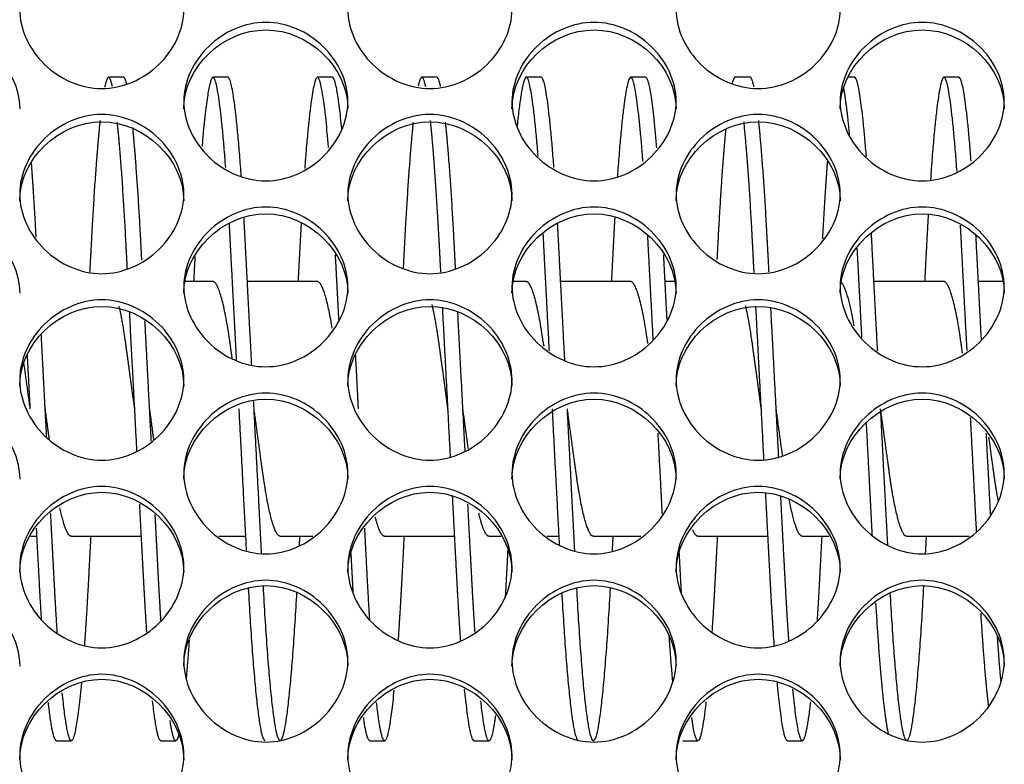
# Model space of a CAD drawing. Units: millimetres. Extents: x 56 to 228, y 51 to 198.
# Drawn here: x 161 to 163, y 96 to 98 of the extents above; entities that cross this region are included whole.
import ezdxf

# ---------------------------------------------------------------- set-up
doc = ezdxf.new("R2010")
doc.units = ezdxf.units.MM
for name, color, linetype in [('1.5MELECELEMENT', 7, 'Continuous'), ('5312270', 7, 'Continuous'), ('Default', 7, 'Continuous')]:
    doc.layers.add(name, color=color, linetype=linetype)

# ---------------------------------------------------------------- blocks, each defined once
blk = doc.blocks.new('SE3')
at = {"layer": '1.5MELECELEMENT', "color": 7, "linetype": 'Continuous'}
for p, q in [((161.2703, 97.456), (161.2453, 97.456)), ((161.4453, 97.456), (161.4203, 97.456)), ((161.6203, 97.456), (161.5953, 97.456)), ((161.7953, 97.456), (161.7703, 97.456)), ((161.9703, 97.456), (161.9453, 97.456)), ((162.1453, 97.456), (162.1203, 97.456)), ((162.3203, 97.456), (162.2953, 97.456)), ((162.4953, 97.456), (162.4848, 97.456)), ((162.6703, 97.456), (162.6453, 97.456)), ((161.4203, 97.1138), (161.3736, 97.1138)), ((161.5953, 97.1138), (161.4779, 97.1138)), ((161.9453, 97.1138), (161.9236, 97.1138)), ((162.1203, 97.1138), (162.0029, 97.1138)), ((162.1941, 97.1138), (162.1779, 97.1138)), ((162.6453, 97.1138), (162.5279, 97.1138)), ((162.7441, 97.1138), (162.7029, 97.1138)), ((161.1147, 96.6873), (161.1253, 96.6873)), ((161.1828, 96.6873), (161.3003, 96.6873)), ((161.4301, 96.6873), (161.4753, 96.6873)), ((161.5328, 96.6873), (161.5875, 96.6873)), ((161.7078, 96.6873), (161.8253, 96.6873)), ((161.8828, 96.6873), (161.903, 96.6873)), ((161.9801, 96.6873), (162.0003, 96.6873)), ((162.0578, 96.6873), (162.1375, 96.6873)), ((162.2328, 96.6873), (162.3503, 96.6873)), ((162.4078, 96.6873), (162.453, 96.6873)), ((162.5828, 96.6873), (162.6875, 96.6873)), ((161.1578, 96.345), (161.1828, 96.345)), ((161.3328, 96.345), (161.3578, 96.345)), ((161.6828, 96.345), (161.7078, 96.345)), ((161.8578, 96.345), (161.8828, 96.345)), ((162.2078, 96.345), (162.2328, 96.345)), ((162.3828, 96.345), (162.4078, 96.345))]:
    blk.add_line(p, q, dxfattribs=at)
for points, weights, knots in [([(161.2516, 97.4408), (161.2483, 97.456), (161.2453, 97.456), (161.2423, 97.456), (161.2388, 97.4397)], [0.952811435959, 0.969430605471, 1, 0.968325608291, 0.951628191598], [0.2260167729, 0.2260167729, 0.2260167729, 0.2261235955, 0.2261235955, 0.2262342794, 0.2262342794, 0.2262342794]), ([(161.4416, 97.3049), (161.4304, 97.456), (161.4203, 97.456), (161.4117, 97.456), (161.4019, 97.3404)], [0.945675543104, 0.903887978389, 1, 0.916327792036, 0.937168507915], [0.22297875, 0.22297875, 0.22297875, 0.2233146067, 0.2233146067, 0.2236069934, 0.2236069934, 0.2236069934]), ([(161.614, 97.338), (161.604, 97.456), (161.5953, 97.456), (161.5853, 97.456), (161.5739, 97.3033)], [0.937626121036, 0.915433154586, 1, 0.903379518199, 0.946121538949], [0.2202101051, 0.2202101051, 0.2202101051, 0.220505618, 0.220505618, 0.2208432514, 0.2208432514, 0.2208432514]), ([(161.7768, 97.4399), (161.7734, 97.456), (161.7703, 97.456), (161.7674, 97.456), (161.7641, 97.441)], [0.951813845296, 0.968501260583, 1, 0.969599722258, 0.952995744902], [0.2175865591, 0.2175865591, 0.2175865591, 0.2176966292, 0.2176966292, 0.2178028608, 0.2178028608, 0.2178028608]), ([(161.9652, 97.3235), (161.9546, 97.456), (161.9453, 97.456), (161.9382, 97.456), (161.93, 97.3746)], [0.940753007248, 0.910242059778, 1, 0.929939925217, 0.933153653338], [0.2145739876, 0.2145739876, 0.2145739876, 0.2148876404, 0.2148876404, 0.2151324604, 0.2151324604, 0.2151324604]), ([(162.1408, 97.3154), (162.13, 97.456), (162.1203, 97.456), (162.1097, 97.456), (162.0979, 97.2895)], [0.942782981512, 0.907429804608, 1, 0.898864257971, 0.950420721848], [0.2117551717, 0.2117551717, 0.2117551717, 0.2120786517, 0.2120786517, 0.2124320634, 0.2124320634, 0.2124320634]), ([(162.6671, 97.2983), (162.6556, 97.456), (162.6453, 97.456), (162.6345, 97.456), (162.6226, 97.2845)], [0.947620048612, 0.901731610331, 1, 0.897266180383, 0.95208816599], [0.2033082934, 0.2033082934, 0.2033082934, 0.2036516854, 0.2036516854, 0.2040106815, 0.2040106815, 0.2040106815]), ([(161.231, 97.3835), (161.223, 97.309), (161.2162, 97.1783), (161.2149, 97.1546), (161.2136, 97.1298)], [0.933024263518, 0.93213265525, 1, 0.987009553872, 0.976538267277], [0.2263546026, 0.2263546026, 0.2263546026, 0.2265917603, 0.2265917603, 0.2266371545, 0.2266371545, 0.2266371545]), ([(161.8021, 97.1296), (161.8008, 97.1545), (161.7995, 97.1783), (161.7926, 97.3092), (161.7847, 97.3838)], [0.976445695318, 0.986952101947, 1, 0.932028666569, 0.933027157252], [0.2171828695, 0.2171828695, 0.2171828695, 0.2172284644, 0.2172284644, 0.2174659855, 0.2174659855, 0.2174659855]), ([(162.3521, 97.1296), (162.3508, 97.1545), (162.3495, 97.1783), (162.3426, 97.3092), (162.3347, 97.3838)], [0.976445695318, 0.986952101947, 1, 0.932028666569, 0.933027157252], [0.2087559032, 0.2087559032, 0.2087559032, 0.2088014981, 0.2088014981, 0.2090390192, 0.2090390192, 0.2090390192]), ([(161.2767, 97.1359), (161.2756, 97.1576), (161.2745, 97.1783), (161.2678, 97.3065), (161.26, 97.3809)], [0.979152485586, 0.988607480828, 1, 0.933328149148, 0.933014187353], [0.2256156204, 0.2256156204, 0.2256156204, 0.2256554307, 0.2256554307, 0.2258884108, 0.2258884108, 0.2258884108]), ([(161.301, 97.1495), (161.3002, 97.1641), (161.2995, 97.1783), (161.2932, 97.2984), (161.2859, 97.3718)], [0.985257468519, 0.992171266417, 1, 0.937297086307, 0.933286723241], [0.2256280738, 0.2256280738, 0.2256280738, 0.2256554307, 0.2256554307, 0.2258745416, 0.2258745416, 0.2258745416]), ([(161.7556, 97.3803), (161.7479, 97.3059), (161.7412, 97.1783), (161.7401, 97.1579), (161.739, 97.1366)], [0.933017883527, 0.933601856981, 1, 0.988778080038, 0.979436090916], [0.2179327704, 0.2179327704, 0.2179327704, 0.218164794, 0.218164794, 0.2182040082, 0.2182040082, 0.2182040082]), ([(161.8267, 97.1359), (161.8256, 97.1576), (161.8245, 97.1783), (161.8178, 97.3065), (161.81, 97.3809)], [0.979152485586, 0.988607480828, 1, 0.933328149148, 0.933014187353], [0.2171886541, 0.2171886541, 0.2171886541, 0.2172284644, 0.2172284644, 0.2174614445, 0.2174614445, 0.2174614445]), ([(162.2796, 97.3702), (162.2724, 97.297), (162.2662, 97.1783), (162.2655, 97.1647), (162.2647, 97.1508)], [0.933381935955, 0.937986029976, 1, 0.992523046154, 0.985880651103], [0.2095211243, 0.2095211243, 0.2095211243, 0.2097378277, 0.2097378277, 0.2097639554, 0.2097639554, 0.2097639554]), ([(162.3271, 97.1283), (162.3258, 97.1539), (162.3245, 97.1783), (162.3178, 97.3068), (162.31, 97.3811)], [0.975910154408, 0.986618526573, 1, 0.933210779701, 0.933013287598], [0.2087547375, 0.2087547375, 0.2087547375, 0.2088014981, 0.2088014981, 0.2090348884, 0.2090348884, 0.2090348884]), ([(161.4852, 96.9741), (161.4795, 97.083), (161.4745, 97.1783), (161.4733, 97.2008), (161.4721, 97.222)], [0.937137847023, 0.949635948464, 1, 0.987620566657, 0.977528885981], [0.2226704483, 0.2226704483, 0.2226704483, 0.2228464419, 0.2228464419, 0.222889701, 0.222889701, 0.222889701]), ([(162.0936, 97.2226), (162.0924, 97.2011), (162.0912, 97.1783), (162.0895, 97.1471), (162.0878, 97.1138)], [0.977217100491, 0.98742899749, 1, 0.98292362631, 0.970200354576], [0.212502888, 0.212502888, 0.212502888, 0.2125468165, 0.2125468165, 0.2126064887, 0.2126064887, 0.2126064887]), ([(162.6189, 97.2272), (162.6175, 97.2036), (162.6162, 97.1783), (162.6145, 97.1471), (162.6128, 97.1138)], [0.975061158376, 0.986085411353, 1, 0.98292362631, 0.970200354576], [0.2040712266, 0.2040712266, 0.2040712266, 0.2041198502, 0.2041198502, 0.2041795224, 0.2041795224, 0.2041795224]), ([(161.4598, 96.9816), (161.4543, 97.0865), (161.4495, 97.1783), (161.4486, 97.1946), (161.4478, 97.2103)], [0.938042401169, 0.951368245056, 1, 0.99097656005, 0.983168611258], [0.2226765017, 0.2226765017, 0.2226765017, 0.2228464419, 0.2228464419, 0.2228779737, 0.2228779737, 0.2228779737]), ([(161.568, 97.2116), (161.5671, 97.1953), (161.5662, 97.1783), (161.5645, 97.1471), (161.5628, 97.1138)], [0.982493590732, 0.990585187086, 1, 0.98292362631, 0.970200354576], [0.22094088337, 0.22094088337, 0.22094088337, 0.22097378277, 0.22097378277, 0.22103345496, 0.22103345496, 0.22103345496]), ([(162.0098, 96.9816), (162.0043, 97.0865), (161.9995, 97.1783), (161.9986, 97.1946), (161.9978, 97.2103)], [0.938042401169, 0.951368245056, 1, 0.99097656005, 0.983168611258], [0.2142495354, 0.2142495354, 0.2142495354, 0.2144194757, 0.2144194757, 0.2144510074, 0.2144510074, 0.2144510074]), ([(162.684, 96.9982), (162.6789, 97.094), (162.6745, 97.1783), (162.6737, 97.1935), (162.6729, 97.2082)], [0.940336973698, 0.95516294295, 1, 0.991578309786, 0.984215400387], [0.2030268407, 0.2030268407, 0.2030268407, 0.2031835206, 0.2031835206, 0.2032129496, 0.2032129496, 0.2032129496]), ([(161.984, 96.998), (161.9789, 97.0939), (161.9745, 97.1783), (161.9741, 97.1865), (161.9736, 97.1947)], [0.940309045471, 0.955120672003, 1, 0.995405281012, 0.991125717929], [0.214262648, 0.214262648, 0.214262648, 0.2144194757, 0.2144194757, 0.2144355316, 0.2144355316, 0.2144355316]), ([(162.158, 97.0168), (162.1535, 97.1024), (162.1495, 97.1783), (162.1492, 97.185), (162.1488, 97.1916)], [0.943465796435, 0.959474458453, 1, 0.996269083978, 0.99274596458], [0.2114688732, 0.2114688732, 0.2114688732, 0.2116104869, 0.2116104869, 0.2116235243, 0.2116235243, 0.2116235243]), ([(162.534, 96.998), (162.5289, 97.0939), (162.5245, 97.1783), (162.5241, 97.1865), (162.5236, 97.1947)], [0.940309045471, 0.955120672003, 1, 0.995405281012, 0.991125717929], [0.2058356817, 0.2058356817, 0.2058356817, 0.2059925094, 0.2059925094, 0.2060085653, 0.2060085653, 0.2060085653]), ([(162.708, 97.0168), (162.7035, 97.1024), (162.6995, 97.1783), (162.6992, 97.185), (162.6988, 97.1916)], [0.943465796435, 0.959474458453, 1, 0.996269083978, 0.99274596458], [0.2030419069, 0.2030419069, 0.2030419069, 0.2031835206, 0.2031835206, 0.203196558, 0.203196558, 0.203196558]), ([(161.4525, 96.9855), (161.4509, 96.9966), (161.4495, 97.0071), (161.4349, 97.1138), (161.4203, 97.1138)], [0.973361179435, 0.985001503507, 1, 0.866025403784, 1], [0.2227940308, 0.2227940308, 0.2227940308, 0.2228464419, 0.2228464419, 0.2233146067, 0.2233146067, 0.2233146067]), ([(161.9747, 97.0058), (161.9746, 97.0065), (161.9745, 97.0071), (161.9599, 97.1138), (161.9453, 97.1138)], [0.99806350041, 0.999024649542, 1, 0.866025403784, 1], [0.2144160674, 0.2144160674, 0.2144160674, 0.2144194757, 0.2144194757, 0.2148876404, 0.2148876404, 0.2148876404]), ([(162.6763, 96.9937), (162.6754, 97.0005), (162.6745, 97.0071), (162.6599, 97.1138), (162.6453, 97.1138)], [0.982357010101, 0.990505674366, 1, 0.866025403784, 1], [0.2031503433, 0.2031503433, 0.2031503433, 0.2031835206, 0.2031835206, 0.2036516854, 0.2036516854, 0.2036516854]), ([(161.2891, 96.9005), (161.2813, 96.9577), (161.2745, 97.0071), (161.2693, 97.0455), (161.2632, 97.0719)], [0.933012705118, 0.933027400972, 1, 0.947231756397, 0.936030908578], [0.2254213997, 0.2254213997, 0.2254213997, 0.2256554307, 0.2256554307, 0.2258398256, 0.2258398256, 0.2258398256]), ([(161.8141, 96.9005), (161.8063, 96.9577), (161.7995, 97.0071), (161.7939, 97.0483), (161.7874, 97.0755)], [0.933012705118, 0.933027400972, 1, 0.943599248186, 0.934685779708], [0.2169944334, 0.2169944334, 0.2169944334, 0.2172284644, 0.2172284644, 0.2174255529, 0.2174255529, 0.2174255529]), ([(162.3391, 96.9005), (162.3313, 96.9577), (162.3245, 97.0071), (162.3191, 97.0468), (162.3129, 97.0735)], [0.933012705118, 0.933027400972, 1, 0.945634079714, 0.935390752398], [0.2085674671, 0.2085674671, 0.2085674671, 0.2088014981, 0.2088014981, 0.208991476, 0.208991476, 0.208991476]), ([(161.5328, 96.6873), (161.5183, 96.6873), (161.5037, 96.7939), (161.4969, 96.8434), (161.4891, 96.9005)], [1, 0.866025403784, 1, 0.932998002813, 0.933012705118], [0.2219101124, 0.2219101124, 0.2219101124, 0.2223782772, 0.2223782772, 0.2226124109, 0.2226124109, 0.2226124109]), ([(162.0578, 96.6873), (162.0433, 96.6873), (162.0287, 96.7939), (162.0219, 96.8434), (162.0141, 96.9005)], [1, 0.866025403784, 1, 0.932998002813, 0.933012705118], [0.2134831461, 0.2134831461, 0.2134831461, 0.2139513109, 0.2139513109, 0.2141854446, 0.2141854446, 0.2141854446]), ([(162.5828, 96.6873), (162.5683, 96.6873), (162.5537, 96.7939), (162.5469, 96.8434), (162.5391, 96.9005)], [1, 0.866025403784, 1, 0.932998002813, 0.933012705118], [0.2050561798, 0.2050561798, 0.2050561798, 0.2055243446, 0.2055243446, 0.2057584783, 0.2057584783, 0.2057584783]), ([(162.7365, 96.7456), (162.7324, 96.7669), (162.7287, 96.7939), (162.7249, 96.8218), (162.7206, 96.8532)], [0.945882260968, 0.962374190109, 1, 0.961103846276, 0.944792732064], [0.2025838751, 0.2025838751, 0.2025838751, 0.2027153558, 0.2027153558, 0.2028512757, 0.2028512757, 0.2028512757]), ([(162.361, 96.503), (162.3572, 96.5565), (162.3537, 96.6228), (162.3503, 96.6872), (162.3465, 96.7592)], [0.947715978296, 0.964396340299, 1, 0.965349012418, 0.948622183211], [0.2082089189, 0.2082089189, 0.2082089189, 0.2083333333, 0.2083333333, 0.2084544188, 0.2084544188, 0.2084544188]), ([(161.3094, 96.5266), (161.3064, 96.5709), (161.3037, 96.6228), (161.3007, 96.6791), (161.2974, 96.7413)], [0.955629780762, 0.971936435071, 1, 0.969597262508, 0.952993058068], [0.2250891998, 0.2250891998, 0.2250891998, 0.2251872659, 0.2251872659, 0.2252935061, 0.2252935061, 0.2252935061]), ([(161.8354, 96.5114), (161.8319, 96.5617), (161.8287, 96.6228), (161.8254, 96.6848), (161.8218, 96.7539)], [0.950381371589, 0.967122528258, 1, 0.966596841217, 0.94985013893], [0.2166454116, 0.2166454116, 0.2166454116, 0.2167602996, 0.2167602996, 0.2168770246, 0.2168770246, 0.2168770246]), ([(161.8594, 96.5266), (161.8564, 96.5709), (161.8537, 96.6228), (161.8507, 96.6791), (161.8474, 96.7413)], [0.955629780762, 0.971936435071, 1, 0.969597262508, 0.952993058068], [0.2166622335, 0.2166622335, 0.2166622335, 0.2167602996, 0.2167602996, 0.2168665399, 0.2168665399, 0.2168665399]), ([(162.3854, 96.5114), (162.3819, 96.5617), (162.3787, 96.6228), (162.3754, 96.6848), (162.3718, 96.7539)], [0.950381371589, 0.967122528258, 1, 0.966596841217, 0.94985013893], [0.2082184453, 0.2082184453, 0.2082184453, 0.2083333333, 0.2083333333, 0.2084500583, 0.2084500583, 0.2084500583]), ([(161.1594, 96.5259), (161.1564, 96.5705), (161.1537, 96.6228), (161.1511, 96.6722), (161.1482, 96.7264)], [0.955345752872, 0.971691258531, 1, 0.973212364668, 0.957136870696], [0.2278973318, 0.2278973318, 0.2278973318, 0.2279962547, 0.2279962547, 0.2280898622, 0.2280898622, 0.2280898622]), ([(161.3332, 96.5451), (161.3308, 96.5816), (161.3287, 96.6228), (161.3261, 96.671), (161.3234, 96.7238)], [0.962688249731, 0.977598403295, 1, 0.973842309425, 0.957898865364], [0.2251089851, 0.2251089851, 0.2251089851, 0.2251872659, 0.2251872659, 0.2252786721, 0.2252786721, 0.2252786721]), ([(161.133, 96.547), (161.1308, 96.5827), (161.1287, 96.6228), (161.1267, 96.6603), (161.1246, 96.7007)], [0.96346790859, 0.978180301009, 1, 0.979518895556, 0.965299808705], [0.2279200073, 0.2279200073, 0.2279200073, 0.2279962547, 0.2279962547, 0.2280678245, 0.2280678245, 0.2280678245]), ([(161.683, 96.547), (161.6808, 96.5827), (161.6787, 96.6228), (161.6767, 96.6603), (161.6746, 96.7007)], [0.96346790859, 0.978180301009, 1, 0.979518895556, 0.965299808705], [0.219493041, 0.219493041, 0.219493041, 0.2195692884, 0.2195692884, 0.2196408582, 0.2196408582, 0.2196408582]), ([(161.2154, 96.6872), (161.2136, 96.6539), (161.212, 96.6228), (161.2085, 96.5569), (161.2047, 96.5037)], [0.970200354576, 0.98292362631, 1, 0.964624868971, 0.947930889902], [0.2270002529, 0.2270002529, 0.2270002529, 0.2270599251, 0.2270599251, 0.227183541, 0.227183541, 0.227183541]), ([(161.7404, 96.6872), (161.7386, 96.6539), (161.737, 96.6228), (161.7338, 96.5624), (161.7303, 96.5125)], [0.970200354576, 0.98292362631, 1, 0.967482564798, 0.950749966751], [0.2185732866, 0.2185732866, 0.2185732866, 0.2186329588, 0.2186329588, 0.2187465887, 0.2187465887, 0.2187465887]), ([(162.2654, 96.6872), (162.2636, 96.6539), (162.262, 96.6228), (162.2593, 96.5717), (162.2564, 96.5279)], [0.970200354576, 0.98292362631, 1, 0.972325799283, 0.956084532972], [0.2101463203, 0.2101463203, 0.2101463203, 0.2102059925, 0.2102059925, 0.2103026981, 0.2103026981, 0.2103026981]), ([(162.4404, 96.6872), (162.4386, 96.6539), (162.437, 96.6228), (162.4348, 96.5809), (162.4324, 96.5439)], [0.970200354576, 0.98292362631, 1, 0.977240700368, 0.962213996831], [0.2073373316, 0.2073373316, 0.2073373316, 0.2073970037, 0.2073970037, 0.2074765345, 0.2074765345, 0.2074765345]), ([(161.6554, 96.5915), (161.6545, 96.6068), (161.6537, 96.6228), (161.6527, 96.6405), (161.6518, 96.659)], [0.983568415012, 0.991207122809, 1, 0.990191459428, 0.981819123492], [0.2195385623, 0.2195385623, 0.2195385623, 0.21956928839, 0.21956928839, 0.21960356364, 0.21960356364, 0.21960356364]), ([(161.9142, 96.6643), (161.9131, 96.643), (161.912, 96.6228), (161.911, 96.6029), (161.9099, 96.5841)], [0.979511889984, 0.988823587699, 1, 0.989062695191, 0.979911171267], [0.21578491485, 0.21578491485, 0.21578491485, 0.21582397004, 0.21582397004, 0.21586218968, 0.21586218968, 0.21586218968]), ([(162.2054, 96.5915), (162.2045, 96.6068), (162.2037, 96.6228), (162.2027, 96.6405), (162.2018, 96.659)], [0.983568415012, 0.991207122809, 1, 0.990191459428, 0.981819123492], [0.21111159601, 0.21111159601, 0.21111159601, 0.2111423221, 0.2111423221, 0.21117659735, 0.21117659735, 0.21117659735]), ([(161.5604, 96.5936), (161.5464, 96.345), (161.5328, 96.345), (161.5189, 96.345), (161.5047, 96.6037)], [0.984607217694, 0.874223440877, 1, 0.871372704495, 0.989732250022], [0.221470595, 0.221470595, 0.221470595, 0.2219101124, 0.2219101124, 0.2223595914, 0.2223595914, 0.2223595914]), ([(162.0858, 96.6012), (162.0717, 96.345), (162.0578, 96.345), (162.044, 96.345), (162.0299, 96.6006)], [0.988455351262, 0.872070489254, 1, 0.872243252964, 0.988141450586], [0.2130361054, 0.2130361054, 0.2130361054, 0.2134831461, 0.2134831461, 0.213929583, 0.213929583, 0.213929583]), ([(161.1997, 96.4421), (161.1907, 96.345), (161.1828, 96.345), (161.1758, 96.345), (161.1677, 96.4253)], [0.934378246181, 0.9234484914, 1, 0.930433371363, 0.933112018422], [0.227260586, 0.227260586, 0.227260586, 0.2275280899, 0.2275280899, 0.2277711856, 0.2277711856, 0.2277711856]), ([(161.7235, 96.4297), (161.7151, 96.345), (161.7078, 96.345), (161.7016, 96.345), (161.6944, 96.4087)], [0.933310859536, 0.928543610823, 1, 0.938018643288, 0.933386794444], [0.2188514243, 0.2188514243, 0.2188514243, 0.2191011236, 0.2191011236, 0.2193177131, 0.2193177131, 0.2193177131]), ([(162.4214, 96.41), (162.4141, 96.345), (162.4078, 96.345), (162.4005, 96.345), (162.392, 96.4313)], [0.933301508347, 0.93741115208, 1, 0.927840098335, 0.933412118324], [0.2076464562, 0.2076464562, 0.2076464562, 0.2078651685, 0.2078651685, 0.2081173262, 0.2081173262, 0.2081173262]), ([(161.8936, 96.387), (161.8878, 96.345), (161.8828, 96.345), (161.8765, 96.345), (161.8691, 96.4115)], [0.937120054177, 0.949600059486, 1, 0.936659886988, 0.933211276241], [0.2161160158, 0.2161160158, 0.2161160158, 0.2162921348, 0.2162921348, 0.2165134724, 0.2165134724, 0.2165134724]), ([(162.2464, 96.41), (162.2391, 96.345), (162.2328, 96.345), (162.228, 96.345), (162.2225, 96.3841)], [0.933295734389, 0.937366962135, 1, 0.951297050162, 0.938003459858], [0.2104552906, 0.2104552906, 0.2104552906, 0.2106741573, 0.2106741573, 0.2108443463, 0.2108443463, 0.2108443463]), ([(161.3629, 96.3551), (161.3603, 96.345), (161.3578, 96.345), (161.3534, 96.345), (161.3483, 96.3787)], [0.959366662743, 0.975029134771, 1, 0.954762516778, 0.940074554824], [0.2246318422, 0.2246318422, 0.2246318422, 0.2247191011, 0.2247191011, 0.2248771803, 0.2248771803, 0.2248771803])]:
    blk.add_rational_spline(points, weights, degree=2, knots=knots, dxfattribs=at)
for points, weights in [([(161.2756, 97.4452), (161.2728, 97.456), (161.2703, 97.456)], [0.95821293947, 0.97409914524, 1]), ([(161.4677, 97.2901), (161.4559, 97.456), (161.4453, 97.456)], [0.950223818525, 0.899057934913, 1]), ([(161.6361, 97.3697), (161.6277, 97.456), (161.6203, 97.456)], [0.933412299928, 0.927838922544, 1]), ([(161.8016, 97.4408), (161.7983, 97.456), (161.7953, 97.456)], [0.952811435959, 0.969430605471, 1]), ([(161.9916, 97.3049), (161.9804, 97.456), (161.9703, 97.456)], [0.945675543104, 0.903887978389, 1]), ([(162.164, 97.338), (162.154, 97.456), (162.1453, 97.456)], [0.937626121036, 0.915433154586, 1]), ([(162.2953, 97.456), (162.2929, 97.456), (162.2902, 97.4456)], [1, 0.974586655198, 0.958814512717]), ([(162.3268, 97.4399), (162.3234, 97.456), (162.3203, 97.456)], [0.951813845296, 0.968501260583, 1]), ([(162.5152, 97.3235), (162.5046, 97.456), (162.4953, 97.456)], [0.940753007248, 0.910242059778, 1]), ([(162.6908, 97.3154), (162.68, 97.456), (162.6703, 97.456)], [0.942782981512, 0.907429804608, 1]), ([(162.4871, 97.3595), (162.482, 97.4147), (162.477, 97.4389)], [0.934318407045, 0.92818841498, 0.950837357146]), ([(161.124, 97.1883), (161.1202, 97.2578), (161.1161, 97.3123)], [0.994488943603, 0.958519720136, 0.94359578182]), ([(162.4498, 97.3149), (162.4454, 97.2583), (162.4415, 97.1854)], [0.942895160148, 0.957978602746, 0.996083669596]), ([(162.5078, 97.0194), (162.5037, 97.0988), (162.4999, 97.1698)], [0.943956305886, 0.959142280258, 0.995401186154]), ([(161.39, 97.1557), (161.3889, 97.1352), (161.3878, 97.1138)], [0.988250595803, 0.97833562781, 0.970200354576]), ([(161.6312, 97.0501), (161.6283, 97.1067), (161.6255, 97.1588)], [0.95057608103, 0.964580216393, 0.98975052916]), ([(162.1812, 97.0501), (162.1783, 97.1067), (162.1755, 97.1588)], [0.95057608103, 0.964580216393, 0.98975052916]), ([(161.6202, 97.0356), (161.6073, 97.1138), (161.5953, 97.1138)], [0.964056857545, 0.887410463907, 1]), ([(162.1491, 97.01), (162.1347, 97.1138), (162.1203, 97.1138)], [0.99586002845, 0.868128400252, 1]), ([(162.4946, 97.0396), (162.4836, 97.1042), (162.4729, 97.1127)], [0.959933272926, 0.898934764241, 0.976150933733]), ([(161.8183, 96.8199), (161.8116, 96.9478), (161.8051, 97.0709)], [0.937976858575, 0.922315525282, 0.956063865413]), ([(162.3436, 96.8155), (162.3367, 96.9467), (162.33, 97.0728)], [0.938538777529, 0.921594272864, 0.956606392975]), ([(162.3683, 96.8199), (162.3616, 96.9478), (162.3551, 97.0709)], [0.937976858575, 0.922315525282, 0.956063865413]), ([(161.2928, 96.8303), (161.2865, 96.9493), (161.2805, 97.0638)], [0.936764676293, 0.924117265768, 0.954102606933]), ([(161.8428, 96.8303), (161.8365, 96.9493), (161.8305, 97.0638)], [0.936764676293, 0.924117265768, 0.954102606933]), ([(161.3169, 96.8468), (161.3115, 96.9491), (161.3063, 97.0482)], [0.935207150035, 0.926888770189, 0.950102437927]), ([(161.1416, 96.853), (161.137, 96.9397), (161.1326, 97.0245)], [0.934722733854, 0.928498736988, 0.944928197986]), ([(161.1141, 96.9006), (161.1117, 96.9465), (161.1093, 96.9918)], [0.93301271615, 0.9330222471, 0.939402897972]), ([(161.6641, 96.9006), (161.6617, 96.9465), (161.6593, 96.9918)], [0.93301271615, 0.9330222471, 0.939402897972]), ([(161.1141, 96.9005), (161.1086, 96.9404), (161.1035, 96.9777)], [0.933012705118, 0.933022973978, 0.965726389208]), ([(161.5018, 96.6577), (161.4954, 96.7795), (161.4883, 96.9148)], [0.98241383568, 0.930243983311, 0.933167876521]), ([(161.1461, 96.8494), (161.1426, 96.8746), (161.1391, 96.9005)], [0.946835619381, 0.933006024702, 0.933012705118]), ([(161.3212, 96.8489), (161.3177, 96.8743), (161.3141, 96.9005)], [0.947102517225, 0.933005960547, 0.933012705118]), ([(161.4766, 96.6618), (161.4707, 96.7751), (161.4641, 96.9006)], [0.980588757797, 0.932986657004, 0.93301271615]), ([(161.8483, 96.8335), (161.8438, 96.8661), (161.8391, 96.9005)], [0.957255189129, 0.933003859241, 0.933012705118]), ([(162.0011, 96.6726), (161.9953, 96.7813), (161.9891, 96.9006)], [0.97599011293, 0.93298794772, 0.93301271615]), ([(162.0266, 96.6618), (162.0207, 96.7751), (162.0141, 96.9006)], [0.980588757797, 0.932986657004, 0.93301271615]), ([(162.3748, 96.822), (162.3696, 96.8599), (162.3641, 96.9005)], [0.966936316915, 0.933002241572, 0.933012705118]), ([(162.5511, 96.6726), (162.5453, 96.7813), (162.5391, 96.9006)], [0.97599011293, 0.93298794772, 0.93301271615]), ([(162.5253, 96.6872), (162.5205, 96.7787), (162.5153, 96.8778)], [0.970200354576, 0.936824692895, 0.933403457274]), ([(162.6999, 96.6953), (162.695, 96.7873), (162.6898, 96.8863)], [0.967224202387, 0.935298943229, 0.933165483833]), ([(162.1733, 96.7245), (162.1699, 96.7905), (162.1662, 96.8598)], [0.95767234464, 0.938573423857, 0.9342666385]), ([(162.7233, 96.7245), (162.7199, 96.7905), (162.7162, 96.8598)], [0.957672344641, 0.938573423857, 0.9342666385]), ([(162.4078, 96.6873), (162.3974, 96.6873), (162.3857, 96.7499)], [1, 0.899926365392, 0.949354690507]), ([(161.1828, 96.6873), (161.1739, 96.6873), (161.1636, 96.735)], [1, 0.913085720447, 0.938940461344]), ([(161.8828, 96.6873), (161.8748, 96.6873), (161.8656, 96.7263)], [1, 0.921570840692, 0.934967045349]), ([(161.7078, 96.6873), (161.7006, 96.6873), (161.6922, 96.7196)], [1, 0.928677746468, 0.933293230277]), ([(162.2328, 96.6873), (162.2287, 96.6873), (162.2241, 96.6983)], [1, 0.958199783029, 0.94248299065]), ([(161.5654, 96.6872), (161.565, 96.6791), (161.5645, 96.6711)], [0.970200354576, 0.973271209246, 0.976595646697]), ([(162.0904, 96.6872), (162.0897, 96.674), (162.089, 96.6611)], [0.970200354576, 0.975208208733, 0.98089044273]), ([(162.6154, 96.6872), (162.6146, 96.6722), (162.6138, 96.6575)], [0.970200354576, 0.975918371457, 0.982515597287]), ([(161.5078, 96.345), (161.494, 96.345), (161.4799, 96.6006)], [1, 0.872243252964, 0.988141450586]), ([(162.0326, 96.345), (162.0191, 96.3483), (162.0053, 96.5924)], [0.997090014349, 0.875852341582, 0.984002774127]), ([(162.5826, 96.345), (162.5691, 96.3483), (162.5553, 96.5924)], [0.997090014349, 0.875852341582, 0.984002774127]), ([(162.611, 96.6039), (162.5968, 96.345), (162.5828, 96.345)], [0.989840096576, 0.871314131176, 1]), ([(162.5524, 96.3564), (162.5417, 96.4001), (162.5313, 96.5752)], [0.957357313526, 0.900763652424, 0.975732676533]), ([(162.72, 96.4036), (162.7134, 96.4596), (162.7073, 96.5583)], [0.933861588122, 0.92754914927, 0.968176904364]), ([(161.3804, 96.5136), (161.3778, 96.4775), (161.3752, 96.4483)], [0.951100129697, 0.9392577097, 0.935168902483]), ([(162.1908, 96.444), (162.1878, 96.4774), (162.1848, 96.5201)], [0.934605060835, 0.938699224296, 0.953320018405]), ([(162.7408, 96.444), (162.7378, 96.4774), (162.7348, 96.5201)], [0.934605060835, 0.938699224296, 0.953320018405]), ([(162.3828, 96.345), (162.375, 96.345), (162.366, 96.4427)], [1, 0.923211851644, 0.934446655318]), ([(161.8578, 96.345), (161.8505, 96.345), (161.842, 96.4313)], [1, 0.927840098335, 0.933412118324]), ([(161.3328, 96.345), (161.3265, 96.345), (161.3191, 96.4115)], [1, 0.936659886988, 0.933211276241]), ([(161.1578, 96.345), (161.1516, 96.345), (161.1444, 96.4087)], [1, 0.938018643288, 0.933386794444]), ([(161.6828, 96.345), (161.678, 96.345), (161.6725, 96.3841)], [1, 0.951297050162, 0.938003459858])]:
    blk.add_rational_spline(points, weights, degree=2, dxfattribs=at)
at = {"layer": '5312270', "color": 7, "linetype": 'Continuous'}
for points, knots in [([(161.0963, 97.5696), (161.0963, 97.6034), (161.1285, 97.6706), (161.2338, 97.7171), (161.3391, 97.6706), (161.3875, 97.5697), (161.3391, 97.4684), (161.2338, 97.4215), (161.1285, 97.4684), (161.0963, 97.5359), (161.0963, 97.5696)], [0, 0, 0, 0, 0.125103, 0.25, 0.374897, 0.5, 0.625103, 0.75, 0.874897, 1, 1, 1, 1]), ([(161.6463, 97.5696), (161.6463, 97.6034), (161.6785, 97.6706), (161.7838, 97.7171), (161.8891, 97.6706), (161.9375, 97.5697), (161.8891, 97.4684), (161.7838, 97.4215), (161.6785, 97.4684), (161.6463, 97.5359), (161.6463, 97.5696)], [0, 0, 0, 0, 0.125103, 0.25, 0.374897, 0.5, 0.625103, 0.75, 0.874897, 1, 1, 1, 1]), ([(162.1963, 97.5696), (162.1963, 97.6034), (162.2285, 97.6706), (162.3338, 97.7171), (162.4391, 97.6706), (162.4875, 97.5697), (162.4391, 97.4684), (162.3338, 97.4215), (162.2285, 97.4684), (162.1963, 97.5359), (162.1963, 97.5696)], [0, 0, 0, 0, 0.125103, 0.25, 0.374897, 0.5, 0.625103, 0.75, 0.874897, 1, 1, 1, 1]), ([(160.8213, 97.4032), (160.8213, 97.4725), (160.8868, 97.5353), (161.0308, 97.5353), (161.0963, 97.4725), (161.0963, 97.4032)], [0, 0, 0, 0, 0.25, 0.25, 0.5, 0.5, 0.5, 0.5]), ([(161.3713, 97.4154), (161.3713, 97.4493), (161.4035, 97.5168), (161.5088, 97.5635), (161.6141, 97.5168), (161.6625, 97.4155), (161.6141, 97.3138), (161.5088, 97.2667), (161.4035, 97.3138), (161.3713, 97.3815), (161.3713, 97.4154)], [0, 0, 0, 0, 0.125103, 0.25, 0.374897, 0.5, 0.625103, 0.75, 0.874897, 1, 1, 1, 1]), ([(161.3713, 97.4032), (161.3713, 97.4725), (161.4368, 97.5353), (161.5808, 97.5353), (161.6463, 97.4725), (161.6463, 97.4032)], [0, 0, 0, 0, 0.25, 0.25, 0.5, 0.5, 0.5, 0.5]), ([(161.9213, 97.4154), (161.9213, 97.4493), (161.9535, 97.5168), (162.0588, 97.5635), (162.1641, 97.5168), (162.2125, 97.4155), (162.1641, 97.3138), (162.0588, 97.2667), (161.9535, 97.3138), (161.9213, 97.3815), (161.9213, 97.4154)], [0, 0, 0, 0, 0.125103, 0.25, 0.374897, 0.5, 0.625103, 0.75, 0.874897, 1, 1, 1, 1]), ([(161.9213, 97.4032), (161.9213, 97.4725), (161.9868, 97.5353), (162.1308, 97.5353), (162.1963, 97.4725), (162.1963, 97.4032)], [0, 0, 0, 0, 0.25, 0.25, 0.5, 0.5, 0.5, 0.5]), ([(162.4713, 97.4154), (162.4713, 97.4493), (162.5035, 97.5168), (162.6088, 97.5635), (162.7141, 97.5168), (162.7625, 97.4155), (162.7141, 97.3138), (162.6088, 97.2667), (162.5035, 97.3138), (162.4713, 97.3815), (162.4713, 97.4154)], [0, 0, 0, 0, 0.125103, 0.25, 0.374897, 0.5, 0.625103, 0.75, 0.874897, 1, 1, 1, 1]), ([(162.4713, 97.4032), (162.4713, 97.4725), (162.5368, 97.5353), (162.6808, 97.5353), (162.7463, 97.4725), (162.7463, 97.4032)], [0, 0, 0, 0, 0.25, 0.25, 0.5, 0.5, 0.5, 0.5]), ([(161.0963, 97.2606), (161.0963, 97.2946), (161.1285, 97.3624), (161.2338, 97.4093), (161.3391, 97.3624), (161.3875, 97.2606), (161.3391, 97.1585), (161.2338, 97.1113), (161.1285, 97.1585), (161.0963, 97.2266), (161.0963, 97.2606)], [0, 0, 0, 0, 0.125103, 0.25, 0.374897, 0.5, 0.625103, 0.75, 0.874897, 1, 1, 1, 1]), ([(161.6463, 97.2606), (161.6463, 97.2946), (161.6785, 97.3624), (161.7838, 97.4093), (161.8891, 97.3624), (161.9375, 97.2606), (161.8891, 97.1585), (161.7838, 97.1113), (161.6785, 97.1585), (161.6463, 97.2266), (161.6463, 97.2606)], [0, 0, 0, 0, 0.125103, 0.25, 0.374897, 0.5, 0.625103, 0.75, 0.874897, 1, 1, 1, 1]), ([(162.1963, 97.2606), (162.1963, 97.2946), (162.2285, 97.3624), (162.3338, 97.4093), (162.4391, 97.3624), (162.4875, 97.2606), (162.4391, 97.1585), (162.3338, 97.1113), (162.2285, 97.1585), (162.1963, 97.2266), (162.1963, 97.2606)], [0, 0, 0, 0, 0.125103, 0.25, 0.374897, 0.5, 0.625103, 0.75, 0.874897, 1, 1, 1, 1]), ([(161.0963, 97.249), (161.0963, 97.3185), (161.1618, 97.3816), (161.3058, 97.3816), (161.3713, 97.3185), (161.3713, 97.249)], [0, 0, 0, 0, 0.25, 0.25, 0.5, 0.5, 0.5, 0.5]), ([(161.6463, 97.249), (161.6463, 97.3185), (161.7118, 97.3816), (161.8558, 97.3816), (161.9213, 97.3185), (161.9213, 97.249)], [0, 0, 0, 0, 0.25, 0.25, 0.5, 0.5, 0.5, 0.5]), ([(162.1963, 97.249), (162.1963, 97.3185), (162.2618, 97.3816), (162.4058, 97.3816), (162.4713, 97.3185), (162.4713, 97.249)], [0, 0, 0, 0, 0.25, 0.25, 0.5, 0.5, 0.5, 0.5]), ([(161.3713, 97.1052), (161.3713, 97.1393), (161.4035, 97.2074), (161.5088, 97.2544), (161.6141, 97.2074), (161.6625, 97.1052), (161.6141, 97.0028), (161.5088, 96.9554), (161.4035, 97.0028), (161.3713, 97.071), (161.3713, 97.1052)], [0, 0, 0, 0, 0.125103, 0.25, 0.374897, 0.5, 0.625103, 0.75, 0.874897, 1, 1, 1, 1]), ([(161.9213, 97.1052), (161.9213, 97.1393), (161.9535, 97.2074), (162.0588, 97.2544), (162.1641, 97.2074), (162.2125, 97.1052), (162.1641, 97.0028), (162.0588, 96.9554), (161.9535, 97.0028), (161.9213, 97.071), (161.9213, 97.1052)], [0, 0, 0, 0, 0.125103, 0.25, 0.374897, 0.5, 0.625103, 0.75, 0.874897, 1, 1, 1, 1]), ([(162.4713, 97.1052), (162.4713, 97.1393), (162.5035, 97.2074), (162.6088, 97.2544), (162.7141, 97.2074), (162.7625, 97.1052), (162.7141, 97.0028), (162.6088, 96.9554), (162.5035, 97.0028), (162.4713, 97.071), (162.4713, 97.1052)], [0, 0, 0, 0, 0.125103, 0.25, 0.374897, 0.5, 0.625103, 0.75, 0.874897, 1, 1, 1, 1]), ([(160.8213, 97.0942), (160.8213, 97.164), (160.8868, 97.2273), (161.0308, 97.2273), (161.0963, 97.164), (161.0963, 97.0942)], [0, 0, 0, 0, 0.25, 0.25, 0.5, 0.5, 0.5, 0.5]), ([(161.3713, 97.0942), (161.3713, 97.164), (161.4368, 97.2273), (161.5808, 97.2273), (161.6463, 97.164), (161.6463, 97.0942)], [0, 0, 0, 0, 0.25, 0.25, 0.5, 0.5, 0.5, 0.5]), ([(161.9213, 97.0942), (161.9213, 97.164), (161.9868, 97.2273), (162.1308, 97.2273), (162.1963, 97.164), (162.1963, 97.0942)], [0, 0, 0, 0, 0.25, 0.25, 0.5, 0.5, 0.5, 0.5]), ([(162.4713, 97.0942), (162.4713, 97.164), (162.5368, 97.2273), (162.6808, 97.2273), (162.7463, 97.164), (162.7463, 97.0942)], [0, 0, 0, 0, 0.25, 0.25, 0.5, 0.5, 0.5, 0.5]), ([(161.0963, 96.9492), (161.0963, 96.9834), (161.1285, 97.0518), (161.2338, 97.099), (161.3391, 97.0518), (161.3875, 96.9492), (161.3391, 96.8465), (161.2338, 96.7989), (161.1285, 96.8465), (161.0963, 96.915), (161.0963, 96.9492)], [0, 0, 0, 0, 0.125103, 0.25, 0.374897, 0.5, 0.625103, 0.75, 0.874897, 1, 1, 1, 1]), ([(161.0963, 96.9389), (161.0963, 97.0089), (161.1618, 97.0724), (161.3058, 97.0724), (161.3713, 97.0089), (161.3713, 96.9389)], [0, 0, 0, 0, 0.25, 0.25, 0.5, 0.5, 0.5, 0.5]), ([(161.6463, 96.9492), (161.6463, 96.9834), (161.6785, 97.0518), (161.7838, 97.099), (161.8891, 97.0518), (161.9375, 96.9492), (161.8891, 96.8465), (161.7838, 96.7989), (161.6785, 96.8465), (161.6463, 96.915), (161.6463, 96.9492)], [0, 0, 0, 0, 0.125103, 0.25, 0.374897, 0.5, 0.625103, 0.75, 0.874897, 1, 1, 1, 1]), ([(161.6463, 96.9389), (161.6463, 97.0089), (161.7118, 97.0724), (161.8558, 97.0724), (161.9213, 97.0089), (161.9213, 96.9389)], [0, 0, 0, 0, 0.25, 0.25, 0.5, 0.5, 0.5, 0.5]), ([(162.1963, 96.9492), (162.1963, 96.9834), (162.2285, 97.0518), (162.3338, 97.099), (162.4391, 97.0518), (162.4875, 96.9492), (162.4391, 96.8465), (162.3338, 96.7989), (162.2285, 96.8465), (162.1963, 96.915), (162.1963, 96.9492)], [0, 0, 0, 0, 0.125103, 0.25, 0.374897, 0.5, 0.625103, 0.75, 0.874897, 1, 1, 1, 1]), ([(162.1963, 96.9389), (162.1963, 97.0089), (162.2618, 97.0724), (162.4058, 97.0724), (162.4713, 97.0089), (162.4713, 96.9389)], [0, 0, 0, 0, 0.25, 0.25, 0.5, 0.5, 0.5, 0.5]), ([(161.3713, 96.7927), (161.3713, 96.8271), (161.4035, 96.8956), (161.5088, 96.943), (161.6141, 96.8956), (161.6625, 96.7928), (161.6141, 96.6897), (161.5088, 96.642), (161.4035, 96.6897), (161.3713, 96.7584), (161.3713, 96.7927)], [0, 0, 0, 0, 0.125103, 0.25, 0.374897, 0.5, 0.625103, 0.75, 0.874897, 1, 1, 1, 1]), ([(161.9213, 96.7927), (161.9213, 96.8271), (161.9535, 96.8956), (162.0588, 96.943), (162.1641, 96.8956), (162.2125, 96.7928), (162.1641, 96.6897), (162.0588, 96.642), (161.9535, 96.6897), (161.9213, 96.7584), (161.9213, 96.7927)], [0, 0, 0, 0, 0.125103, 0.25, 0.374897, 0.5, 0.625103, 0.75, 0.874897, 1, 1, 1, 1]), ([(162.4713, 96.7927), (162.4713, 96.8271), (162.5035, 96.8956), (162.6088, 96.943), (162.7141, 96.8956), (162.7625, 96.7928), (162.7141, 96.6897), (162.6088, 96.642), (162.5035, 96.6897), (162.4713, 96.7584), (162.4713, 96.7927)], [0, 0, 0, 0, 0.125103, 0.25, 0.374897, 0.5, 0.625103, 0.75, 0.874897, 1, 1, 1, 1]), ([(160.8213, 96.7831), (160.8213, 96.8533), (160.8868, 96.917), (161.0308, 96.917), (161.0963, 96.8533), (161.0963, 96.7831)], [0, 0, 0, 0, 0.25, 0.25, 0.5, 0.5, 0.5, 0.5]), ([(161.3713, 96.7831), (161.3713, 96.8533), (161.4368, 96.917), (161.5808, 96.917), (161.6463, 96.8533), (161.6463, 96.7831)], [0, 0, 0, 0, 0.25, 0.25, 0.5, 0.5, 0.5, 0.5]), ([(161.9213, 96.7831), (161.9213, 96.8533), (161.9868, 96.917), (162.1308, 96.917), (162.1963, 96.8533), (162.1963, 96.7831)], [0, 0, 0, 0, 0.25, 0.25, 0.5, 0.5, 0.5, 0.5]), ([(162.4713, 96.7831), (162.4713, 96.8533), (162.5368, 96.917), (162.6808, 96.917), (162.7463, 96.8533), (162.7463, 96.7831)], [0, 0, 0, 0, 0.25, 0.25, 0.5, 0.5, 0.5, 0.5]), ([(161.0963, 96.6358), (161.0963, 96.6702), (161.1285, 96.739), (161.2338, 96.7865), (161.3391, 96.739), (161.3875, 96.6358), (161.3391, 96.5324), (161.2338, 96.4846), (161.1285, 96.5324), (161.0963, 96.6013), (161.0963, 96.6358)], [0, 0, 0, 0, 0.125103, 0.25, 0.374897, 0.5, 0.625103, 0.75, 0.874897, 1, 1, 1, 1]), ([(161.0963, 96.6267), (161.0963, 96.6972), (161.1618, 96.7611), (161.3058, 96.7611), (161.3713, 96.6972), (161.3713, 96.6267)], [0, 0, 0, 0, 0.25, 0.25, 0.5, 0.5, 0.5, 0.5]), ([(161.6463, 96.6358), (161.6463, 96.6702), (161.6785, 96.739), (161.7838, 96.7865), (161.8891, 96.739), (161.9375, 96.6358), (161.8891, 96.5324), (161.7838, 96.4846), (161.6785, 96.5324), (161.6463, 96.6013), (161.6463, 96.6358)], [0, 0, 0, 0, 0.125103, 0.25, 0.374897, 0.5, 0.625103, 0.75, 0.874897, 1, 1, 1, 1]), ([(161.6463, 96.6267), (161.6463, 96.6972), (161.7118, 96.7611), (161.8558, 96.7611), (161.9213, 96.6972), (161.9213, 96.6267)], [0, 0, 0, 0, 0.25, 0.25, 0.5, 0.5, 0.5, 0.5]), ([(162.1963, 96.6358), (162.1963, 96.6702), (162.2285, 96.739), (162.3338, 96.7865), (162.4391, 96.739), (162.4875, 96.6358), (162.4391, 96.5324), (162.3338, 96.4846), (162.2285, 96.5324), (162.1963, 96.6013), (162.1963, 96.6358)], [0, 0, 0, 0, 0.125103, 0.25, 0.374897, 0.5, 0.625103, 0.75, 0.874897, 1, 1, 1, 1]), ([(162.1963, 96.6267), (162.1963, 96.6972), (162.2618, 96.7611), (162.4058, 96.7611), (162.4713, 96.6972), (162.4713, 96.6267)], [0, 0, 0, 0, 0.25, 0.25, 0.5, 0.5, 0.5, 0.5]), ([(161.3713, 96.4783), (161.3713, 96.5129), (161.4035, 96.5818), (161.5088, 96.6295), (161.6141, 96.5818), (161.6625, 96.4784), (161.6141, 96.3747), (161.5088, 96.3267), (161.4035, 96.3747), (161.3713, 96.4438), (161.3713, 96.4783)], [0, 0, 0, 0, 0.125103, 0.25, 0.374897, 0.5, 0.625103, 0.75, 0.874897, 1, 1, 1, 1]), ([(161.9213, 96.4783), (161.9213, 96.5129), (161.9535, 96.5818), (162.0588, 96.6295), (162.1641, 96.5818), (162.2125, 96.4784), (162.1641, 96.3747), (162.0588, 96.3267), (161.9535, 96.3747), (161.9213, 96.4438), (161.9213, 96.4783)], [0, 0, 0, 0, 0.125103, 0.25, 0.374897, 0.5, 0.625103, 0.75, 0.874897, 1, 1, 1, 1]), ([(162.4713, 96.4783), (162.4713, 96.5129), (162.5035, 96.5818), (162.6088, 96.6295), (162.7141, 96.5818), (162.7625, 96.4784), (162.7141, 96.3747), (162.6088, 96.3267), (162.5035, 96.3747), (162.4713, 96.4438), (162.4713, 96.4783)], [0, 0, 0, 0, 0.125103, 0.25, 0.374897, 0.5, 0.625103, 0.75, 0.874897, 1, 1, 1, 1]), ([(160.8213, 96.4699), (160.8213, 96.5406), (160.8868, 96.6047), (161.0308, 96.6047), (161.0963, 96.5406), (161.0963, 96.4699)], [0, 0, 0, 0, 0.25, 0.25, 0.5, 0.5, 0.5, 0.5]), ([(161.3713, 96.4699), (161.3713, 96.5406), (161.4368, 96.6047), (161.5808, 96.6047), (161.6463, 96.5406), (161.6463, 96.4699)], [0, 0, 0, 0, 0.25, 0.25, 0.5, 0.5, 0.5, 0.5]), ([(161.9213, 96.4699), (161.9213, 96.5406), (161.9868, 96.6047), (162.1308, 96.6047), (162.1963, 96.5406), (162.1963, 96.4699)], [0, 0, 0, 0, 0.25, 0.25, 0.5, 0.5, 0.5, 0.5]), ([(162.4713, 96.4699), (162.4713, 96.5406), (162.5368, 96.6047), (162.6808, 96.6047), (162.7463, 96.5406), (162.7463, 96.4699)], [0, 0, 0, 0, 0.25, 0.25, 0.5, 0.5, 0.5, 0.5]), ([(161.0963, 96.3205), (161.0963, 96.3551), (161.1285, 96.4243), (161.2338, 96.4721), (161.3391, 96.4243), (161.3875, 96.3205), (161.3391, 96.2166), (161.2338, 96.1685), (161.1285, 96.2166), (161.0963, 96.2859), (161.0963, 96.3205)], [0, 0, 0, 0, 0.125103, 0.25, 0.374897, 0.5, 0.625103, 0.75, 0.874897, 1, 1, 1, 1]), ([(161.0963, 96.3127), (161.0963, 96.3836), (161.1618, 96.4479), (161.3058, 96.4479), (161.3713, 96.3836), (161.3713, 96.3127)], [0, 0, 0, 0, 0.25, 0.25, 0.5, 0.5, 0.5, 0.5]), ([(161.6463, 96.3205), (161.6463, 96.3551), (161.6785, 96.4243), (161.7838, 96.4721), (161.8891, 96.4243), (161.9375, 96.3205), (161.8891, 96.2166), (161.7838, 96.1685), (161.6785, 96.2166), (161.6463, 96.2859), (161.6463, 96.3205)], [0, 0, 0, 0, 0.125103, 0.25, 0.374897, 0.5, 0.625103, 0.75, 0.874897, 1, 1, 1, 1]), ([(161.6463, 96.3127), (161.6463, 96.3836), (161.7118, 96.4479), (161.8558, 96.4479), (161.9213, 96.3836), (161.9213, 96.3127)], [0, 0, 0, 0, 0.25, 0.25, 0.5, 0.5, 0.5, 0.5]), ([(162.1963, 96.3205), (162.1963, 96.3551), (162.2285, 96.4243), (162.3338, 96.4721), (162.4391, 96.4243), (162.4875, 96.3205), (162.4391, 96.2166), (162.3338, 96.1685), (162.2285, 96.2166), (162.1963, 96.2859), (162.1963, 96.3205)], [0, 0, 0, 0, 0.125103, 0.25, 0.374897, 0.5, 0.625103, 0.75, 0.874897, 1, 1, 1, 1]), ([(162.1963, 96.3127), (162.1963, 96.3836), (162.2618, 96.4479), (162.4058, 96.4479), (162.4713, 96.3836), (162.4713, 96.3127)], [0, 0, 0, 0, 0.25, 0.25, 0.5, 0.5, 0.5, 0.5])]:
    blk.add_open_spline(points, degree=3, knots=knots, dxfattribs=at)

msp = doc.modelspace()

# ---------------------------------------------------------------- block references
at = {"layer": 'Default'}
msp.add_blockref('SE3', (0, 0), dxfattribs=at)

doc.saveas('drawing.dxf')
